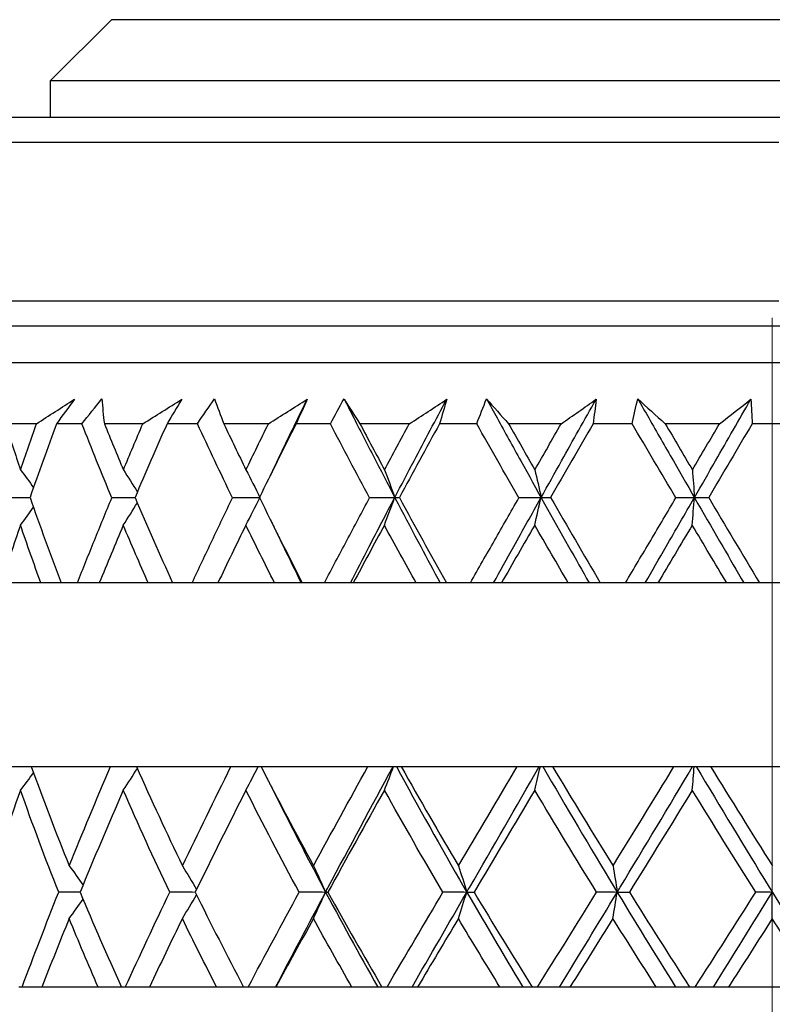
# Model space of a CAD drawing. Units: inches. Extents: x 1571 to 1868, y 1530 to 1740.
# Drawn here: x 1633 to 1640, y 1622 to 1630 of the extents above; entities that cross this region are included whole.
import ezdxf

# ---------------------------------------------------------------- set-up
doc = ezdxf.new("R2010")
doc.units = ezdxf.units.IN
doc.header["$MEASUREMENT"] = 0
doc.linetypes.add('ACAD_ISO04W100', pattern=[30, 24, -3, 0, -3])
for name, color, linetype, lineweight in [('A1', 7, 'Continuous', 30), ('A2', 1, 'ACAD_ISO04W100', 18), ('A3', 3, 'Continuous', 18)]:
    doc.layers.add(name, color=color, linetype=linetype, lineweight=lineweight)
doc.styles.add('样式', font='txt')
doc.dimstyles.get("Standard").update_dxf_attribs({"dimtxt": 2.5, "dimasz": 2.5, "dimexe": 0.5, "dimexo": 0, "dimgap": 0.3, "dimtad": 1, "dimdec": 3, "dimdsep": 46, "dimtxsty": '样式', "dimcen": 0.09, "dimdle": 5, "dimclrd": 256, "dimclrt": 2, "dimadec": 0, "dimazin": 0, "dimtfac": 1, "dimtdec": 3, "dimtmove": 0, "dimatfit": 3, "dimfxl": 1, "dimtolj": 1, "dimarcsym": 0})

# ---------------------------------------------------------------- blocks, each defined once
blk = doc.blocks.new('*X7')
at = {"layer": 'A3'}
for points in [[(1621.8263, 1651.9521), (1622.6596, 1651.9521), (1622.243, 1654.4521)], [(1621.8263, 1618.2521), (1622.6596, 1618.2521), (1622.243, 1615.7521)]]:
    blk.add_hatch(color=7, dxfattribs=at).paths.add_polyline_path(points, flags=0)
at = {"layer": 'A3', "color": 0, "lineweight": -2}
for p, q in [((1631.3164, 1654.4521), (1621.743, 1654.4521)), ((1635.1664, 1615.7521), (1621.743, 1615.7521))]:
    blk.add_line(p, q, dxfattribs=at)
at = {"layer": 'A3', "color": 7, "lineweight": -2}
blk.add_line((1622.243, 1651.9521), (1622.243, 1618.2521), dxfattribs=at)
at = {"layer": 'A3', "color": 7, "lineweight": 9, "insert": (1620.693, 1635.1021), "char_height": 2.5, "width": 13.463687, "attachment_point": 5, "rotation": 90, "style": '样式'}
blk.add_mtext('38.7', dxfattribs=at)

msp = doc.modelspace()

# ---------------------------------------------------------------- linework, layer by layer
at = {"layer": 'A1'}
for p, q in [((1634.1664, 1629.5521), (1633.6664, 1629.0521)), ((1644.9664, 1629.5521), (1634.1664, 1629.5521)), ((1633.6664, 1629.0521), (1633.6664, 1628.7521)), ((1645.4664, 1629.0521), (1633.6664, 1629.0521)), ((1646.1164, 1628.7521), (1633.0166, 1628.7521)), ((1632.8164, 1628.5521), (1639.6197, 1628.5521)), ((1639.6197, 1627.2521), (1632.8164, 1627.2521)), ((1633.0166, 1627.0521), (1646.1164, 1627.0521)), ((1632.5664, 1626.7521), (1646.5664, 1626.7521)), ((1633.5538, 1626.2521), (1633.2984, 1626.2521)), ((1633.9252, 1626.2521), (1633.7171, 1626.2521)), ((1634.4236, 1626.2521), (1634.1088, 1626.2521)), ((1634.8692, 1626.2521), (1634.6211, 1626.2521)), ((1635.4497, 1626.2521), (1635.0851, 1626.2521)), ((1635.9558, 1626.2521), (1635.6753, 1626.2521)), ((1636.6009, 1626.2521), (1636.1975, 1626.2521)), ((1637.1522, 1626.2521), (1636.8478, 1626.2521)), ((1637.8422, 1626.2521), (1637.4122, 1626.2521)), ((1638.4219, 1626.2521), (1638.1029, 1626.2521)), ((1639.1358, 1626.2521), (1638.6924, 1626.2521)), ((1639.7264, 1626.2521), (1639.4025, 1626.2521)), ((1633.5896, 1624.9521), (1633.2652, 1624.9521)), ((1633.889, 1624.9521), (1633.7546, 1624.9521)), ((1634.4672, 1624.9521), (1634.0673, 1624.9521)), ((1634.8263, 1624.9521), (1634.666, 1624.9521)), ((1635.4997, 1624.9521), (1635.0364, 1624.9521)), ((1635.9076, 1624.9521), (1635.7264, 1624.9521)), ((1636.6558, 1624.9521), (1636.1432, 1624.9521)), ((1637.1, 1624.9521), (1636.9035, 1624.9521)), ((1637.9003, 1624.9521), (1637.354, 1624.9521)), ((1638.3674, 1624.9521), (1638.1614, 1624.9521)), ((1639.1954, 1624.9521), (1638.632, 1624.9521)), ((1639.6713, 1624.9521), (1639.4621, 1624.9521)), ((1633.5107, 1623.4521), (1634.1583, 1623.4521)), ((1634.3711, 1623.4521), (1635.1429, 1623.4521)), ((1635.3893, 1623.4521), (1636.2618, 1623.4521)), ((1636.5345, 1623.4521), (1637.4811, 1623.4521)), ((1637.7717, 1623.4521), (1638.7638, 1623.4521)), ((1639.0635, 1623.4521), (1640.0709, 1623.4521)), ((1633.4365, 1621.6521), (1633.4105, 1621.6521)), ((1634.0583, 1621.6521), (1633.5979, 1621.6521)), ((1634.28, 1621.6521), (1634.248, 1621.6521)), ((1635.0259, 1621.6521), (1634.4772, 1621.6521)), ((1635.2842, 1621.6521), (1635.247, 1621.6521)), ((1636.1315, 1621.6521), (1635.5112, 1621.6521)), ((1636.4185, 1621.6521), (1636.3773, 1621.6521)), ((1637.3414, 1621.6521), (1636.6683, 1621.6521)), ((1637.6484, 1621.6521), (1637.6045, 1621.6521)), ((1638.619, 1621.6521), (1637.9136, 1621.6521)), ((1638.9366, 1621.6521), (1638.8914, 1621.6521)), ((1639.9253, 1621.6521), (1639.209, 1621.6521))]:
    msp.add_line(p, q, dxfattribs=at)
for points, degree in [([(1633.5538, 1626.2521), (1633.6565, 1626.3186), (1633.7597, 1626.3852), (1633.8633, 1626.4517)], 3), ([(1633.8633, 1626.4517), (1633.8151, 1626.3852), (1633.7664, 1626.3187), (1633.7171, 1626.2521)], 3), ([(1633.9252, 1626.2521), (1633.9791, 1626.3201), (1634.0336, 1626.3881), (1634.0888, 1626.4561)], 3), ([(1634.0888, 1626.4561), (1634.0936, 1626.3881), (1634.1003, 1626.3201), (1634.1088, 1626.2521)], 3), ([(1634.4236, 1626.2521), (1634.5294, 1626.3186), (1634.6353, 1626.3852), (1634.7414, 1626.4517)], 3), ([(1634.7414, 1626.4517), (1634.7019, 1626.3852), (1634.6618, 1626.3187), (1634.6211, 1626.2521)], 3), ([(1634.8692, 1626.2521), (1634.915, 1626.3201), (1634.9615, 1626.3881), (1635.0089, 1626.4561)], 3), ([(1635.0089, 1626.4561), (1635.0324, 1626.3881), (1635.0578, 1626.3201), (1635.0851, 1626.2521)], 3), ([(1635.4497, 1626.2521), (1635.5553, 1626.3186), (1635.6608, 1626.3852), (1635.766, 1626.4517)], 3), ([(1635.766, 1626.4517), (1635.7365, 1626.3852), (1635.7063, 1626.3187), (1635.6753, 1626.2521)], 3), ([(1635.9558, 1626.2521), (1635.9922, 1626.3201), (1636.0294, 1626.3881), (1636.0675, 1626.4561)], 3), ([(1636.0675, 1626.4561), (1636.109, 1626.3881), (1636.1524, 1626.3201), (1636.1975, 1626.2521)], 3), ([(1636.6009, 1626.2521), (1636.7031, 1626.3186), (1636.8049, 1626.3852), (1636.9061, 1626.4517)], 3), ([(1636.9061, 1626.4517), (1636.8875, 1626.3852), (1636.868, 1626.3187), (1636.8478, 1626.2521)], 3), ([(1637.1522, 1626.2521), (1637.178, 1626.3201), (1637.2047, 1626.3881), (1637.2324, 1626.4561)], 3), ([(1637.2324, 1626.4561), (1637.2907, 1626.3881), (1637.3507, 1626.3201), (1637.4122, 1626.2521)], 3), ([(1637.8422, 1626.2521), (1637.9379, 1626.3186), (1638.0329, 1626.3852), (1638.1271, 1626.4517)], 3), ([(1638.1271, 1626.4517), (1638.1198, 1626.3852), (1638.1118, 1626.3187), (1638.1029, 1626.2521)], 3), ([(1638.4219, 1626.2521), (1638.4363, 1626.3201), (1638.4517, 1626.3881), (1638.4682, 1626.4561)], 3), ([(1638.4682, 1626.4561), (1638.5415, 1626.3881), (1638.6163, 1626.3201), (1638.6924, 1626.2521)], 3), ([(1639.1358, 1626.2521), (1639.2222, 1626.3186), (1639.3075, 1626.3852), (1639.3917, 1626.4517)], 3), ([(1639.3917, 1626.4517), (1639.3961, 1626.3852), (1639.3997, 1626.3187), (1639.4025, 1626.2521)], 3), ([(1633.2984, 1626.2521), (1633.3393, 1626.1268), (1633.381, 1626.0013), (1633.4236, 1625.8759)], 3), ([(1633.4236, 1625.8759), (1633.4662, 1626.0012), (1633.5095, 1626.1266), (1633.5538, 1626.2521)], 3), ([(1634.1692, 1625.6479), (1634.0855, 1625.8492), (1634.0042, 1626.0505), (1633.9252, 1626.2521)], 3), ([(1634.1088, 1626.2521), (1634.1599, 1626.1268), (1634.2116, 1626.0013), (1634.2641, 1625.8759)], 3), ([(1634.2641, 1625.8759), (1634.3166, 1626.0012), (1634.3697, 1626.1266), (1634.4236, 1626.2521)], 3), ([(1635.1555, 1625.6479), (1635.0581, 1625.8492), (1634.9626, 1626.0505), (1634.8692, 1626.2521)], 3), ([(1635.0851, 1626.2521), (1635.1447, 1626.1268), (1635.2049, 1626.0013), (1635.2657, 1625.8759)], 3), ([(1635.2657, 1625.8759), (1635.3266, 1626.0012), (1635.3878, 1626.1266), (1635.4497, 1626.2521)], 3), ([(1636.2758, 1625.6479), (1636.1676, 1625.8492), (1636.0609, 1626.0505), (1635.9558, 1626.2521)], 3), ([(1636.1975, 1626.2521), (1636.2639, 1626.1268), (1636.3308, 1626.0013), (1636.398, 1625.8759)], 3), ([(1636.398, 1625.8759), (1636.4654, 1626.0012), (1636.5329, 1626.1266), (1636.6009, 1626.2521)], 3), ([(1637.4961, 1625.6479), (1637.3803, 1625.8492), (1637.2657, 1626.0505), (1637.1522, 1626.2521)], 3), ([(1637.4122, 1626.2521), (1637.4835, 1626.1268), (1637.5549, 1626.0013), (1637.6266, 1625.8759)], 3), ([(1637.6266, 1625.8759), (1637.6984, 1626.0012), (1637.7701, 1626.1266), (1637.8422, 1626.2521)], 3), ([(1638.7793, 1625.6479), (1638.6595, 1625.8492), (1638.5404, 1626.0505), (1638.4219, 1626.2521)], 3), ([(1638.6924, 1626.2521), (1638.7663, 1626.1268), (1638.8402, 1626.0013), (1638.9141, 1625.8759)], 3), ([(1638.9141, 1625.8759), (1638.9881, 1626.0012), (1639.062, 1626.1266), (1639.1358, 1626.2521)], 3), ([(1633.4236, 1625.8759), (1633.4595, 1625.8276), (1633.4951, 1625.779), (1633.5304, 1625.7301)], 3), ([(1634.2641, 1625.8759), (1634.3028, 1625.8157), (1634.341, 1625.755), (1634.3789, 1625.6937)], 3), ([(1635.2657, 1625.8759), (1635.3044, 1625.8016), (1635.3426, 1625.7266), (1635.3803, 1625.6508)], 3), ([(1635.5196, 1625.943), (1635.4607, 1625.8225)], 1), ([(1636.398, 1625.8759), (1636.4266, 1625.8016), (1636.4547, 1625.7266), (1636.4825, 1625.6508)], 3), ([(1637.6266, 1625.8759), (1637.6441, 1625.8016), (1637.6614, 1625.7266), (1637.6783, 1625.6508)], 3), ([(1638.9141, 1625.8759), (1638.9201, 1625.8016), (1638.9259, 1625.7266), (1638.9316, 1625.6508)], 3), ([(1633.502, 1625.6479), (1633.4503, 1625.6479), (1633.3986, 1625.6479), (1633.3469, 1625.6479)], 3), ([(1633.5011, 1625.6505), (1633.5823, 1625.4174), (1633.6667, 1625.1846), (1633.7546, 1624.9521)], 3), ([(1634.3605, 1625.6479), (1634.2967, 1625.6479), (1634.233, 1625.6479), (1634.1692, 1625.6479)], 3), ([(1634.3593, 1625.6505), (1634.4587, 1625.4174), (1634.5608, 1625.1846), (1634.666, 1624.9521)], 3), ([(1635.3789, 1625.6479), (1635.3046, 1625.6479), (1635.2301, 1625.6479), (1635.1555, 1625.6479)], 3), ([(1635.2646, 1625.4242), (1635.3032, 1625.498), (1635.3414, 1625.5725), (1635.3789, 1625.6479)], 3), ([(1635.3757, 1625.6505), (1635.4902, 1625.4174), (1635.607, 1625.1846), (1635.7264, 1624.9521)], 3), ([(1636.481, 1625.6479), (1636.4128, 1625.6479), (1636.3444, 1625.6479), (1636.2758, 1625.6479)], 3), ([(1636.3968, 1625.4242), (1636.4252, 1625.498), (1636.4533, 1625.5725), (1636.481, 1625.6479)], 3), ([(1636.4825, 1625.6508), (1636.4945, 1625.6507), (1636.5068, 1625.6506), (1636.5195, 1625.6505)], 3), ([(1636.5195, 1625.6505), (1636.6456, 1625.4174), (1636.7735, 1625.1846), (1636.9035, 1624.9521)], 3), ([(1637.6768, 1625.6479), (1637.6168, 1625.6479), (1637.5566, 1625.6479), (1637.4961, 1625.6479)], 3), ([(1637.6253, 1625.4242), (1637.6427, 1625.498), (1637.6598, 1625.5725), (1637.6768, 1625.6479)], 3), ([(1637.6783, 1625.6508), (1637.7038, 1625.6507), (1637.7297, 1625.6506), (1637.7558, 1625.6505)], 3), ([(1637.7558, 1625.6505), (1637.8898, 1625.4174), (1638.0249, 1625.1846), (1638.1614, 1624.9521)], 3), ([(1638.9299, 1625.6479), (1638.88, 1625.6479), (1638.8298, 1625.6479), (1638.7793, 1625.6479)], 3), ([(1638.9128, 1625.4242), (1638.9186, 1625.498), (1638.9243, 1625.5725), (1638.9299, 1625.6479)], 3), ([(1638.9316, 1625.6508), (1638.9698, 1625.6507), (1639.0083, 1625.6506), (1639.0472, 1625.6505)], 3), ([(1639.0472, 1625.6505), (1639.1849, 1625.4174), (1639.3231, 1625.1846), (1639.4621, 1624.9521)], 3), ([(1633.4228, 1625.4242), (1633.4589, 1625.4725), (1633.4948, 1625.5212), (1633.5303, 1625.5702)], 3), ([(1634.2631, 1625.4242), (1634.302, 1625.4845), (1634.3405, 1625.5453), (1634.3786, 1625.6066)], 3), ([(1635.4654, 1625.469), (1635.5203, 1625.3567)], 1), ([(1633.4228, 1625.4242), (1633.3689, 1625.2667), (1633.3163, 1625.1094), (1633.2652, 1624.9521)], 3), ([(1633.5896, 1624.9521), (1633.5326, 1625.1094), (1633.4769, 1625.2667), (1633.4228, 1625.4242)], 3), ([(1634.2631, 1625.4242), (1634.1967, 1625.2667), (1634.1313, 1625.1094), (1634.0673, 1624.9521)], 3), ([(1634.4672, 1624.9521), (1634.3979, 1625.1094), (1634.3299, 1625.2667), (1634.2631, 1625.4242)], 3), ([(1635.2646, 1625.4242), (1635.1876, 1625.2667), (1635.1115, 1625.1094), (1635.0364, 1624.9521)], 3), ([(1635.4997, 1624.9521), (1635.4203, 1625.1094), (1635.3419, 1625.2667), (1635.2646, 1625.4242)], 3), ([(1636.3968, 1625.4242), (1636.3116, 1625.2667), (1636.227, 1625.1094), (1636.1432, 1624.9521)], 3), ([(1636.6558, 1624.9521), (1636.5687, 1625.1094), (1636.4824, 1625.2667), (1636.3968, 1625.4242)], 3), ([(1637.6253, 1625.4242), (1637.5345, 1625.2667), (1637.444, 1625.1094), (1637.354, 1624.9521)], 3), ([(1637.9003, 1624.9521), (1637.8082, 1625.1094), (1637.7165, 1625.2667), (1637.6253, 1625.4242)], 3), ([(1638.9128, 1625.4242), (1638.8191, 1625.2667), (1638.7255, 1625.1094), (1638.632, 1624.9521)], 3), ([(1639.1954, 1624.9521), (1639.101, 1625.1094), (1639.0068, 1625.2667), (1638.9128, 1625.4242)], 3), ([(1633.7542, 1624.9521), (1633.6994, 1624.9521), (1633.6445, 1624.9521), (1633.5896, 1624.9521)], 3), ([(1634.0673, 1624.9521), (1634.0079, 1624.9521), (1633.9485, 1624.9521), (1633.889, 1624.9521)], 3), ([(1634.6661, 1624.9521), (1634.5998, 1624.9521), (1634.5336, 1624.9521), (1634.4672, 1624.9521)], 3), ([(1635.0364, 1624.9521), (1634.9665, 1624.9521), (1634.8964, 1624.9521), (1634.8263, 1624.9521)], 3), ([(1635.7173, 1624.9521), (1635.6449, 1624.9521), (1635.5724, 1624.9521), (1635.4997, 1624.9521)], 3), ([(1635.7264, 1624.9521), (1635.723, 1624.9521), (1635.72, 1624.9521), (1635.7173, 1624.9521)], 3), ([(1636.1191, 1624.9521), (1636.0487, 1624.9521), (1635.9782, 1624.9521), (1635.9076, 1624.9521)], 3), ([(1636.1432, 1624.9521), (1636.1348, 1624.9521), (1636.1268, 1624.9521), (1636.1191, 1624.9521)], 3), ([(1636.8531, 1624.9521), (1636.7875, 1624.9521), (1636.7217, 1624.9521), (1636.6558, 1624.9521)], 3), ([(1636.9035, 1624.9521), (1636.8863, 1624.9521), (1636.8695, 1624.9521), (1636.8531, 1624.9521)], 3), ([(1637.289, 1624.9521), (1637.2262, 1624.9521), (1637.1632, 1624.9521), (1637.1, 1624.9521)], 3), ([(1637.354, 1624.9521), (1637.332, 1624.9521), (1637.3103, 1624.9521), (1637.289, 1624.9521)], 3), ([(1638.0713, 1624.9521), (1638.0145, 1624.9521), (1637.9575, 1624.9521), (1637.9003, 1624.9521)], 3), ([(1638.1614, 1624.9521), (1638.1311, 1624.9521), (1638.101, 1624.9521), (1638.0713, 1624.9521)], 3), ([(1638.5281, 1624.9521), (1638.4748, 1624.9521), (1638.4212, 1624.9521), (1638.3674, 1624.9521)], 3), ([(1638.632, 1624.9521), (1638.597, 1624.9521), (1638.5624, 1624.9521), (1638.5281, 1624.9521)], 3), ([(1639.335, 1624.9521), (1639.2887, 1624.9521), (1639.2422, 1624.9521), (1639.1954, 1624.9521)], 3), ([(1639.4621, 1624.9521), (1639.4194, 1624.9521), (1639.377, 1624.9521), (1639.335, 1624.9521)], 3), ([(1633.3382, 1623.4521), (1633.3957, 1623.4521), (1633.4532, 1623.4521), (1633.5107, 1623.4521)], 3), ([(1633.5107, 1623.4521), (1633.6092, 1623.1813), (1633.7129, 1622.9112), (1633.8219, 1622.6417)], 3), ([(1633.8219, 1622.6417), (1633.9305, 1622.9105), (1634.0427, 1623.1807), (1634.1583, 1623.4521)], 3), ([(1634.1583, 1623.4521), (1634.2293, 1623.4521), (1634.3002, 1623.4521), (1634.3711, 1623.4521)], 3), ([(1634.3711, 1623.4521), (1634.4915, 1623.1813), (1634.6166, 1622.9112), (1634.7465, 1622.6417)], 3), ([(1634.7465, 1622.6417), (1634.8759, 1622.9105), (1635.0081, 1623.1807), (1635.1429, 1623.4521)], 3), ([(1635.1429, 1623.4521), (1635.2175, 1623.4521), (1635.2919, 1623.4521), (1635.3663, 1623.4521)], 3), ([(1635.2653, 1623.2597), (1635.2993, 1623.3232), (1635.333, 1623.3873), (1635.3663, 1623.4521)], 3), ([(1635.3663, 1623.4521), (1635.3749, 1623.4521), (1635.3835, 1623.4521), (1635.3921, 1623.4521)], 3), ([(1635.3893, 1623.4521), (1635.528, 1623.1813), (1635.6707, 1622.9112), (1635.8176, 1622.6417)], 3), ([(1635.8176, 1622.6417), (1635.9639, 1622.9105), (1636.112, 1623.1807), (1636.2618, 1623.4521)], 3), ([(1636.2618, 1623.4521), (1636.3306, 1623.4521), (1636.3993, 1623.4521), (1636.4677, 1623.4521)], 3), ([(1636.3975, 1623.2597), (1636.4226, 1623.3232), (1636.4474, 1623.3873), (1636.472, 1623.4521)], 3), ([(1636.4677, 1623.4521), (1636.4691, 1623.4521), (1636.4705, 1623.4521), (1636.472, 1623.4521)], 3), ([(1636.472, 1623.4521), (1636.4798, 1623.4521), (1636.4877, 1623.4521), (1636.4956, 1623.4521)], 3), ([(1636.4956, 1623.4521), (1636.5082, 1623.4521), (1636.5212, 1623.4521), (1636.5345, 1623.4521)], 3), ([(1636.5345, 1623.4521), (1636.6871, 1623.1813), (1636.8432, 1622.9112), (1637.0025, 1622.6417)], 3), ([(1637.0025, 1622.6417), (1637.1613, 1622.9105), (1637.3208, 1623.1807), (1637.4811, 1623.4521)], 3), ([(1637.4811, 1623.4521), (1637.5419, 1623.4521), (1637.6024, 1623.4521), (1637.6628, 1623.4521)], 3), ([(1637.6261, 1623.2597), (1637.6414, 1623.3232), (1637.6566, 1623.3873), (1637.6716, 1623.4521)], 3), ([(1637.6628, 1623.4521), (1637.6657, 1623.4521), (1637.6687, 1623.4521), (1637.6716, 1623.4521)], 3), ([(1637.6716, 1623.4521), (1637.6786, 1623.4521), (1637.6855, 1623.4521), (1637.6924, 1623.4521)], 3), ([(1637.6924, 1623.4521), (1637.7185, 1623.4521), (1637.745, 1623.4521), (1637.7717, 1623.4521)], 3), ([(1637.7717, 1623.4521), (1637.9338, 1623.1813), (1638.0984, 1622.9112), (1638.2654, 1622.6417)], 3), ([(1638.2654, 1622.6417), (1638.4317, 1622.9105), (1638.5979, 1623.1807), (1638.7638, 1623.4521)], 3), ([(1638.7638, 1623.4521), (1638.8147, 1623.4521), (1638.8653, 1623.4521), (1638.9156, 1623.4521)], 3), ([(1638.9136, 1623.2597), (1638.9187, 1623.3232), (1638.9239, 1623.3873), (1638.9289, 1623.4521)], 3), ([(1638.9156, 1623.4521), (1638.92, 1623.4521), (1638.9245, 1623.4521), (1638.9289, 1623.4521)], 3), ([(1638.9289, 1623.4521), (1638.9347, 1623.4521), (1638.9405, 1623.4521), (1638.9462, 1623.4521)], 3), ([(1638.9462, 1623.4521), (1638.985, 1623.4521), (1639.0241, 1623.4521), (1639.0635, 1623.4521)], 3), ([(1639.0635, 1623.4521), (1639.2301, 1623.1813), (1639.3982, 1622.9112), (1639.5677, 1622.6417)], 3), ([(1633.4232, 1623.2597), (1633.4591, 1623.3065), (1633.4947, 1623.3536), (1633.5299, 1623.4011)], 3), ([(1634.2637, 1623.2597), (1634.3023, 1623.318), (1634.3405, 1623.3769), (1634.3783, 1623.4364)], 3), ([(1635.4308, 1623.3713), (1635.4864, 1623.2619)], 1), ([(1633.4232, 1623.2597), (1633.3249, 1622.9815), (1633.2306, 1622.7039), (1633.1407, 1622.427)], 3), ([(1633.7354, 1622.4258), (1633.6258, 1622.7024), (1633.5218, 1622.9804), (1633.4232, 1623.2597)], 3), ([(1634.2637, 1623.2597), (1634.1425, 1622.9815), (1634.0245, 1622.7039), (1633.9099, 1622.427)], 3), ([(1634.6431, 1622.4258), (1634.5116, 1622.7024), (1634.3852, 1622.9804), (1634.2637, 1623.2597)], 3), ([(1635.2653, 1623.2597), (1635.1248, 1622.9815), (1634.9867, 1622.7039), (1634.8511, 1622.427)], 3), ([(1635.7003, 1622.4258), (1635.551, 1622.7024), (1635.4061, 1622.9804), (1635.2653, 1623.2597)], 3), ([(1636.3975, 1623.2597), (1636.2421, 1622.9815), (1636.0881, 1622.7039), (1635.9355, 1622.427)], 3), ([(1636.8751, 1622.4258), (1636.7124, 1622.7024), (1636.5533, 1622.9804), (1636.3975, 1623.2597)], 3), ([(1637.6261, 1623.2597), (1637.4605, 1622.9815), (1637.2951, 1622.7039), (1637.1302, 1622.427)], 3), ([(1638.1316, 1622.4258), (1637.9605, 1622.7024), (1637.7921, 1622.9804), (1637.6261, 1623.2597)], 3), ([(1638.9136, 1623.2597), (1638.7428, 1622.9815), (1638.5712, 1622.7039), (1638.3989, 1622.427)], 3), ([(1639.4317, 1622.4258), (1639.2575, 1622.7024), (1639.0848, 1622.9804), (1638.9136, 1623.2597)], 3), ([(1633.8219, 1622.6417), (1633.8595, 1622.5899), (1633.8967, 1622.5378), (1633.9336, 1622.4854)], 3), ([(1634.7465, 1622.6417), (1634.7853, 1622.578), (1634.8238, 1622.5137), (1634.8618, 1622.4488)], 3), ([(1635.8176, 1622.6417), (1635.8512, 1622.5708), (1635.8844, 1622.4992), (1635.9173, 1622.4269)], 3), ([(1637.0025, 1622.6417), (1637.0255, 1622.5708), (1637.0483, 1622.4992), (1637.0708, 1622.4269)], 3), ([(1638.2654, 1622.6417), (1638.2771, 1622.5708), (1638.2887, 1622.4992), (1638.3002, 1622.4269)], 3), ([(1633.4365, 1621.6521), (1633.5326, 1621.9087), (1633.6323, 1622.1667), (1633.7354, 1622.4258)], 3), ([(1633.9106, 1622.4254), (1633.8522, 1622.4255), (1633.7938, 1622.4257), (1633.7354, 1622.4258)], 3), ([(1633.9099, 1622.427), (1634.0175, 1622.1682), (1634.13, 1621.9098), (1634.248, 1621.6521)], 3), ([(1634.28, 1621.6521), (1634.3984, 1621.9087), (1634.5194, 1622.1667), (1634.6431, 1622.4258)], 3), ([(1634.8519, 1622.4253), (1634.7824, 1622.4255), (1634.7128, 1622.4256), (1634.6431, 1622.4258)], 3), ([(1634.8511, 1622.427), (1634.9784, 1622.1682), (1635.1103, 1621.9098), (1635.247, 1621.6521)], 3), ([(1635.2842, 1621.6521), (1635.4211, 1621.9087), (1635.5599, 1622.1667), (1635.7003, 1622.4258)], 3), ([(1635.5081, 1621.6521), (1635.6427, 1621.9088), (1635.7788, 1622.1666), (1635.9164, 1622.4253)], 3), ([(1635.9164, 1622.4253), (1635.8446, 1622.4254), (1635.7725, 1622.4256), (1635.7003, 1622.4258)], 3), ([(1635.817, 1622.2116), (1635.8505, 1622.282), (1635.8837, 1622.3532), (1635.9164, 1622.4253)], 3), ([(1635.9173, 1622.4269), (1635.923, 1622.4269), (1635.929, 1622.427), (1635.9355, 1622.427)], 3), ([(1635.9355, 1622.427), (1636.0788, 1622.1682), (1636.226, 1621.9098), (1636.3773, 1621.6521)], 3), ([(1636.4185, 1621.6521), (1636.5699, 1621.9087), (1636.7221, 1622.1667), (1636.8751, 1622.4258)], 3), ([(1636.6236, 1621.6521), (1636.7718, 1621.9088), (1636.9206, 1622.1666), (1637.0699, 1622.4253)], 3), ([(1637.0699, 1622.4253), (1637.0052, 1622.4254), (1636.9402, 1622.4256), (1636.8751, 1622.4258)], 3), ([(1637.0018, 1622.2116), (1637.0248, 1622.282), (1637.0475, 1622.3532), (1637.0699, 1622.4253)], 3), ([(1637.0708, 1622.4269), (1637.0903, 1622.4269), (1637.11, 1622.427), (1637.1302, 1622.427)], 3), ([(1637.1302, 1622.427), (1637.2851, 1622.1682), (1637.4431, 1621.9098), (1637.6045, 1621.6521)], 3), ([(1637.6484, 1621.6521), (1637.8096, 1621.9087), (1637.9707, 1622.1667), (1638.1316, 1622.4258)], 3), ([(1637.8285, 1621.6521), (1637.9858, 1621.9088), (1638.1427, 1622.1666), (1638.2992, 1622.4253)], 3), ([(1638.2992, 1622.4253), (1638.2436, 1622.4254), (1638.1877, 1622.4256), (1638.1316, 1622.4258)], 3), ([(1638.2647, 1622.2116), (1638.2763, 1622.282), (1638.2878, 1622.3532), (1638.2992, 1622.4253)], 3), ([(1638.3002, 1622.4269), (1638.3328, 1622.4269), (1638.3657, 1622.427), (1638.3989, 1622.427)], 3), ([(1638.3989, 1622.427), (1638.5607, 1622.1682), (1638.7248, 1621.9098), (1638.8914, 1621.6521)], 3), ([(1638.9366, 1621.6521), (1639.1028, 1621.9087), (1639.2678, 1622.1667), (1639.4317, 1622.4258)], 3), ([(1639.0862, 1621.6521), (1639.2478, 1621.9088), (1639.4081, 1622.1666), (1639.567, 1622.4253)], 3), ([(1639.567, 1622.4253), (1639.5222, 1622.4254), (1639.4771, 1622.4256), (1639.4317, 1622.4258)], 3), ([(1639.567, 1622.2116), (1639.567, 1622.282), (1639.567, 1622.3532), (1639.567, 1622.4253)], 3), ([(1633.8215, 1622.2116), (1633.8596, 1622.2637), (1633.8973, 1622.3162), (1633.9347, 1622.3692)], 3), ([(1634.746, 1622.2116), (1634.7851, 1622.2755), (1634.8239, 1622.3399), (1634.8621, 1622.4051)], 3), ([(1633.8215, 1622.2116), (1633.7453, 1622.0248), (1633.6708, 1621.8383), (1633.5979, 1621.6521)], 3), ([(1634.0583, 1621.6521), (1633.9767, 1621.838), (1633.8978, 1622.0245), (1633.8215, 1622.2116)], 3), ([(1634.746, 1622.2116), (1634.6552, 1622.0248), (1634.5656, 1621.8383), (1634.4772, 1621.6521)], 3), ([(1635.0259, 1621.6521), (1634.9302, 1621.838), (1634.8369, 1622.0245), (1634.746, 1622.2116)], 3), ([(1635.817, 1622.2116), (1635.7144, 1622.0248), (1635.6124, 1621.8383), (1635.5112, 1621.6521)], 3), ([(1636.1315, 1621.6521), (1636.0246, 1621.838), (1635.9198, 1622.0245), (1635.817, 1622.2116)], 3), ([(1637.0018, 1622.2116), (1636.8905, 1622.0248), (1636.7794, 1621.8383), (1636.6683, 1621.6521)], 3), ([(1637.3414, 1621.6521), (1637.2266, 1621.838), (1637.1134, 1622.0245), (1637.0018, 1622.2116)], 3), ([(1638.2647, 1622.2116), (1638.148, 1622.0248), (1638.031, 1621.8383), (1637.9136, 1621.6521)], 3), ([(1638.619, 1621.6521), (1638.4997, 1621.838), (1638.3816, 1622.0245), (1638.2647, 1622.2116)], 3), ([(1639.567, 1622.2116), (1639.4486, 1622.0248), (1639.3293, 1621.8383), (1639.209, 1621.6521)], 3), ([(1639.9253, 1621.6521), (1639.8052, 1621.838), (1639.6857, 1622.0245), (1639.567, 1622.2116)], 3), ([(1633.5979, 1621.6521), (1633.5441, 1621.6521), (1633.4903, 1621.6521), (1633.4365, 1621.6521)], 3), ([(1634.248, 1621.6521), (1634.1848, 1621.6521), (1634.1216, 1621.6521), (1634.0583, 1621.6521)], 3), ([(1634.4772, 1621.6521), (1634.4115, 1621.6521), (1634.3458, 1621.6521), (1634.28, 1621.6521)], 3), ([(1635.247, 1621.6521), (1635.1734, 1621.6521), (1635.0997, 1621.6521), (1635.0259, 1621.6521)], 3), ([(1635.5081, 1621.6521), (1635.4336, 1621.6521), (1635.359, 1621.6521), (1635.2842, 1621.6521)], 3), ([(1635.5112, 1621.6521), (1635.5098, 1621.6521), (1635.5087, 1621.6521), (1635.5081, 1621.6521)], 3), ([(1636.3424, 1621.6521), (1636.2723, 1621.6521), (1636.202, 1621.6521), (1636.1315, 1621.6521)], 3), ([(1636.3773, 1621.6521), (1636.3653, 1621.6521), (1636.3536, 1621.6521), (1636.3424, 1621.6521)], 3), ([(1636.6236, 1621.6521), (1636.5554, 1621.6521), (1636.487, 1621.6521), (1636.4185, 1621.6521)], 3), ([(1636.6683, 1621.6521), (1636.6531, 1621.6521), (1636.6381, 1621.6521), (1636.6236, 1621.6521)], 3), ([(1637.5286, 1621.6521), (1637.4664, 1621.6521), (1637.404, 1621.6521), (1637.3414, 1621.6521)], 3), ([(1637.6045, 1621.6521), (1637.5788, 1621.6521), (1637.5535, 1621.6521), (1637.5286, 1621.6521)], 3), ([(1637.8285, 1621.6521), (1637.7687, 1621.6521), (1637.7087, 1621.6521), (1637.6484, 1621.6521)], 3), ([(1637.9136, 1621.6521), (1637.8849, 1621.6521), (1637.8565, 1621.6521), (1637.8285, 1621.6521)], 3), ([(1638.7767, 1621.6521), (1638.7244, 1621.6521), (1638.6718, 1621.6521), (1638.619, 1621.6521)], 3), ([(1638.8914, 1621.6521), (1638.8528, 1621.6521), (1638.8146, 1621.6521), (1638.7767, 1621.6521)], 3), ([(1639.0862, 1621.6521), (1639.0366, 1621.6521), (1638.9867, 1621.6521), (1638.9366, 1621.6521)], 3), ([(1639.209, 1621.6521), (1639.1678, 1621.6521), (1639.1268, 1621.6521), (1639.0862, 1621.6521)], 3)]:
    msp.add_open_spline(points, degree=degree, dxfattribs=at)
for points, knots in [([(1635.5193, 1625.9424), (1635.5204, 1625.9447), (1635.6016, 1626.1144), (1635.6832, 1626.2839), (1635.766, 1626.4517)], [0, 0, 0, 0, 0.0076293, 0.565944, 0.565944, 0.565944, 0.565944]), ([(1636.0675, 1626.4561), (1636.094, 1626.4038), (1636.1801, 1626.2348), (1636.3866, 1625.8323), (1636.6215, 1625.3832), (1636.7996, 1625.0511), (1636.8531, 1624.9521)], [0, 0, 0, 0, 0.176714, 0.571536, 1.36118, 1.696874, 1.696874, 1.696874, 1.696874]), ([(1636.4825, 1625.6508), (1636.5347, 1625.7503), (1636.6753, 1626.0175), (1636.8158, 1626.2839), (1636.9061, 1626.4517)], [0, 0, 0, 0, 0.3375525, 0.906114, 0.906114, 0.906114, 0.906114]), ([(1637.2324, 1626.4561), (1637.261, 1626.4038), (1637.3538, 1626.2348), (1637.5757, 1625.8323), (1637.8264, 1625.3832), (1638.0149, 1625.0511), (1638.0713, 1624.9521)], [0, 0, 0, 0, 0.17935, 0.580062, 1.381486, 1.722188, 1.722188, 1.722188, 1.722188]), ([(1637.6783, 1625.6508), (1637.734, 1625.7503), (1637.8835, 1626.0175), (1638.032, 1626.2839), (1638.1271, 1626.4517)], [0, 0, 0, 0, 0.3420165, 0.9180969, 0.9180969, 0.9180969, 0.9180969]), ([(1638.4682, 1626.4561), (1638.498, 1626.4038), (1638.5947, 1626.2348), (1638.8253, 1625.8323), (1639.0843, 1625.3832), (1639.2773, 1625.0511), (1639.335, 1624.9521)], [0, 0, 0, 0, 0.180779, 0.584682, 1.392488, 1.735903, 1.735903, 1.735903, 1.735903]), ([(1638.9316, 1625.6508), (1638.989, 1625.7503), (1639.1429, 1626.0175), (1639.2948, 1626.2839), (1639.3917, 1626.4517)], [0, 0, 0, 0, 0.3441171, 0.9237357, 0.9237357, 0.9237357, 0.9237357]), ([(1633.7171, 1626.2521), (1633.68, 1626.1518), (1633.6435, 1626.0514), (1633.5716, 1625.8508), (1633.5361, 1625.7506), (1633.5011, 1625.6505)], [0, 0, 0, 0, 0.3195909, 0.3195909, 0.6391818, 0.6391818, 0.6391818, 0.6391818]), ([(1634.6211, 1626.2521), (1634.5765, 1626.1518), (1634.5325, 1626.0514), (1634.4454, 1625.8508), (1634.4022, 1625.7506), (1634.3593, 1625.6505)], [0, 0, 0, 0, 0.3280332, 0.3280332, 0.6560665, 0.6560665, 0.6560665, 0.6560665]), ([(1635.6753, 1626.2521), (1635.6246, 1626.1518), (1635.5745, 1626.0514), (1635.4747, 1625.8508), (1635.4251, 1625.7506), (1635.3757, 1625.6505)], [0, 0, 0, 0, 0.3360278, 0.3360278, 0.6720555, 0.6720555, 0.6720555, 0.6720555]), ([(1636.8478, 1626.2521), (1636.7926, 1626.1518), (1636.7378, 1626.0514), (1636.6284, 1625.8508), (1636.5739, 1625.7506), (1636.5195, 1625.6505)], [0, 0, 0, 0, 0.3426726, 0.3426726, 0.6853452, 0.6853452, 0.6853452, 0.6853452]), ([(1638.1029, 1626.2521), (1638.0448, 1626.1518), (1637.987, 1626.0514), (1637.8714, 1625.8508), (1637.8136, 1625.7506), (1637.7558, 1625.6505)], [0, 0, 0, 0, 0.3472627, 0.3472627, 0.6945253, 0.6945253, 0.6945253, 0.6945253]), ([(1639.4025, 1626.2521), (1639.3432, 1626.1518), (1639.2841, 1626.0514), (1639.1658, 1625.8508), (1639.1066, 1625.7506), (1639.0472, 1625.6505)], [0, 0, 0, 0, 0.3493325, 0.3493325, 0.6986651, 0.6986651, 0.6986651, 0.6986651]), ([(1633.889, 1624.9521), (1633.9344, 1625.068), (1633.9804, 1625.1839), (1634.0738, 1625.4158), (1634.1212, 1625.5318), (1634.1692, 1625.6479)], [0, 0, 0, 0, 0.3750727, 0.3750727, 0.7501454, 0.7501454, 0.7501454, 0.7501454]), ([(1634.8263, 1624.9521), (1634.8801, 1625.068), (1634.9344, 1625.1839), (1635.0442, 1625.4158), (1635.0996, 1625.5318), (1635.1555, 1625.6479)], [0, 0, 0, 0, 0.384901, 0.384901, 0.769802, 0.769802, 0.769802, 0.769802]), ([(1635.9076, 1624.9521), (1635.9682, 1625.068), (1636.0292, 1625.1839), (1636.1519, 1625.4158), (1636.2137, 1625.5318), (1636.2758, 1625.6479)], [0, 0, 0, 0, 0.3936424, 0.3936424, 0.7872847, 0.7872847, 0.7872847, 0.7872847]), ([(1636.1191, 1624.9521), (1636.1699, 1625.051), (1636.2897, 1625.2828), (1636.4112, 1625.5149), (1636.481, 1625.6479)], [0, 0, 0, 0, 0.334819, 0.7843233, 0.7843233, 0.7843233, 0.7843233]), ([(1637.1, 1624.9521), (1637.1656, 1625.068), (1637.2314, 1625.1839), (1637.3635, 1625.4158), (1637.4297, 1625.5318), (1637.4961, 1625.6479)], [0, 0, 0, 0, 0.4003439, 0.4003439, 0.8006878, 0.8006878, 0.8006878, 0.8006878]), ([(1637.289, 1624.9521), (1637.3438, 1625.051), (1637.4726, 1625.2828), (1637.6024, 1625.5149), (1637.6768, 1625.6479)], [0, 0, 0, 0, 0.3400568, 0.7965929, 0.7965929, 0.7965929, 0.7965929]), ([(1638.3674, 1624.9521), (1638.436, 1625.068), (1638.5046, 1625.1839), (1638.6419, 1625.4158), (1638.7106, 1625.5318), (1638.7793, 1625.6479)], [0, 0, 0, 0, 0.4043138, 0.4043138, 0.8086276, 0.8086276, 0.8086276, 0.8086276]), ([(1638.5281, 1624.9521), (1638.5852, 1625.051), (1638.719, 1625.2828), (1638.8532, 1625.5149), (1638.9299, 1625.6479)], [0, 0, 0, 0, 0.3430258, 0.8035479, 0.8035479, 0.8035479, 0.8035479]), ([(1635.5191, 1625.3592), (1635.5366, 1625.3225), (1635.6021, 1625.1868), (1635.6684, 1625.0511), (1635.7173, 1624.9521)], [0, 0, 0, 0, 0.1221746, 0.4527868, 0.4527868, 0.4527868, 0.4527868]), ([(1635.9173, 1622.4269), (1635.9245, 1622.4404), (1636.1057, 1622.7808), (1636.2894, 1623.1227), (1636.4677, 1623.4521)], [0, 0, 0, 0, 0.046196, 1.163596, 1.163596, 1.163596, 1.163596]), ([(1636.4956, 1623.4521), (1636.6745, 1623.1231), (1637.0117, 1622.5209), (1637.3645, 1621.9231), (1637.5286, 1621.6521)], [0, 0, 0, 0, 1.13078, 2.075517, 2.075517, 2.075517, 2.075517]), ([(1637.0708, 1622.4269), (1637.0786, 1622.4404), (1637.2752, 1622.7808), (1637.4726, 1623.1227), (1637.6628, 1623.4521)], [0, 0, 0, 0, 0.046998, 1.183786, 1.183786, 1.183786, 1.183786]), ([(1637.6924, 1623.4521), (1637.8829, 1623.1231), (1638.2391, 1622.5209), (1638.6069, 1621.9231), (1638.7767, 1621.6521)], [0, 0, 0, 0, 1.144904, 2.101441, 2.101441, 2.101441, 2.101441]), ([(1638.3002, 1622.4269), (1638.3084, 1622.4404), (1638.5143, 1622.7808), (1638.7195, 1623.1227), (1638.9156, 1623.4521)], [0, 0, 0, 0, 0.047472, 1.195714, 1.195714, 1.195714, 1.195714]), ([(1638.9462, 1623.4521), (1639.1425, 1623.1231), (1639.5069, 1622.5209), (1639.8783, 1621.9231), (1640.0488, 1621.6521)], [0, 0, 0, 0, 1.150062, 2.110908, 2.110908, 2.110908, 2.110908]), ([(1635.4852, 1623.2642), (1635.618, 1622.9981), (1635.8958, 1622.4589), (1636.1891, 1621.9231), (1636.3424, 1621.6521)], [0, 0, 0, 0, 0.898619, 1.826024, 1.826024, 1.826024, 1.826024])]:
    msp.add_open_spline(points, degree=3, knots=knots, dxfattribs=at)
at = {"layer": 'A2', "lineweight": 13}
msp.add_line((1639.5664, 1657.2177), (1639.5664, 1611.6188), dxfattribs=at)

# ---------------------------------------------------------------- dimensions: what is measured, and where the dimension line sits
at = {"layer": 'A3', "color": 7, "lineweight": 9}
dim = msp.add_linear_dim(base=(1622.243, 1615.7521), p1=(1631.3164, 1654.4521), p2=(1635.1664, 1615.7521), angle=90, dimstyle='Standard', override={"dimdec": 1, "dimsah": 1, "dimclrd": 7, "dimclrt": 7, "dimtzin": 0}, dxfattribs=at)
dim.commit()
dim.dimension.update_dxf_attribs({"geometry": '*X7', "text_midpoint": (1620.693, 1635.1021)})

doc.saveas('drawing.dxf')
